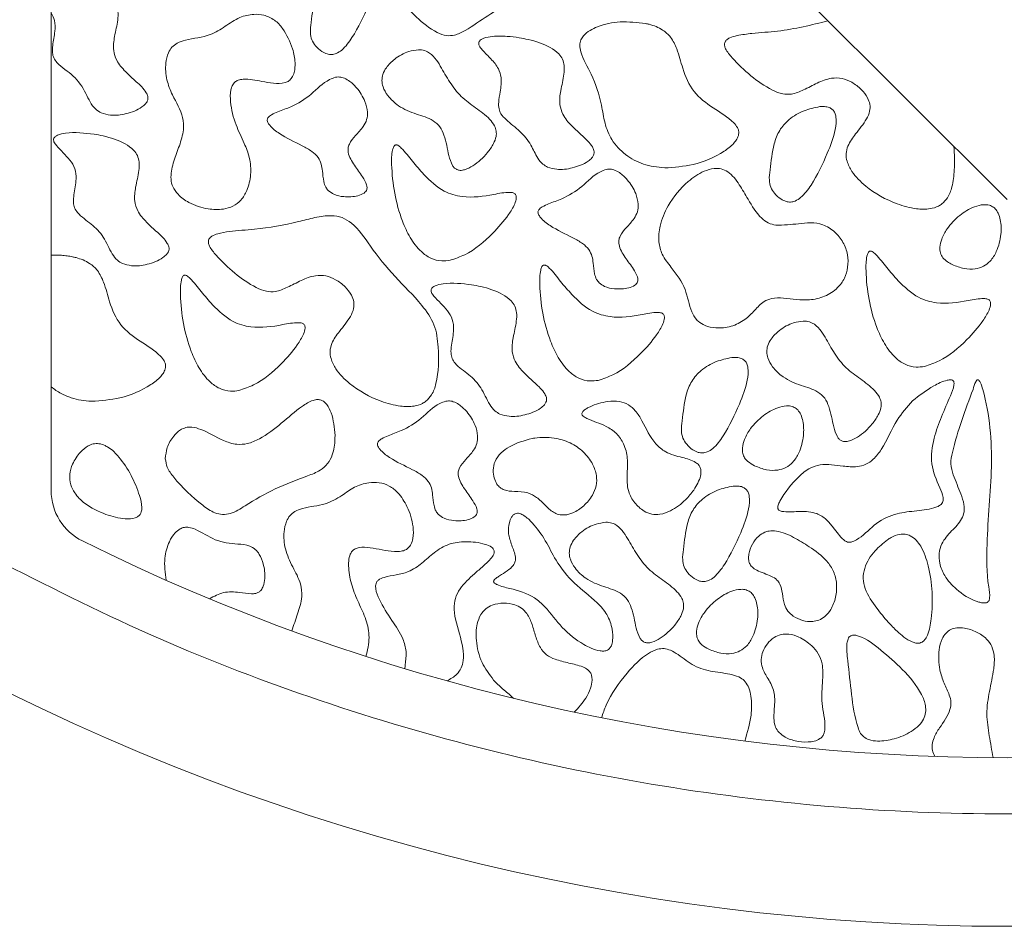
# Model space of a CAD drawing. Units: millimetres. Extents: x 86 to 569, y -8 to 879.
# Drawn here: x 371 to 389, y -8 to 8 of the extents above; entities that cross this region are included whole.
import ezdxf

# ---------------------------------------------------------------- set-up
doc = ezdxf.new("R2010")
doc.units = ezdxf.units.MM

msp = doc.modelspace()

# ---------------------------------------------------------------- linework, layer by layer
at = {"color": 7, "linetype": 'Continuous', "lineweight": 15}
for p, q in [((388.827, 5.097), (374.973, 18.925)), ((371.827, 16.98), (371.827, -0.083))]:
    msp.add_line(p, q, dxfattribs=at)
for centre, radius, start, end in [((372.827, -0.083), 1, 180, 243.6122), ((388.827, 32.166), 37, 243.6122, 296.3878), ((388.827, 32.166), 40, 240.8446, 299.1554)]:
    msp.add_arc(centre, radius, start, end, dxfattribs=at)
for points, knots in [([(377.333, 9.373), (377.239, 9.353), (377.043, 9.312), (376.793, 9.164), (376.606, 8.956), (376.488, 8.644), (376.466, 8.341), (376.426, 8.082), (376.456, 7.936), (376.53, 7.822), (376.623, 7.731), (376.701, 7.698), (376.733, 7.685)], [0, 0, 0, 0, 0.126538, 0.263334, 0.376162, 0.488657, 0.696117, 0.776295, 0.832414, 0.888358, 0.954398, 1, 1, 1, 1]), ([(376.733, 7.685), (376.76, 7.679), (376.814, 7.669), (376.907, 7.693), (377.044, 7.784), (377.25, 8.071), (377.449, 8.482), (377.603, 8.891), (377.634, 9.142), (377.604, 9.26), (377.568, 9.316), (377.513, 9.356), (377.432, 9.377), (377.369, 9.375), (377.333, 9.373)], [0, 0, 0, 0, 0.036185, 0.072389, 0.123966, 0.251625, 0.534145, 0.731348, 0.830583, 0.863498, 0.89044, 0.917497, 0.952087, 1, 1, 1, 1]), ([(377.869, 9.002), (377.877, 8.953), (377.895, 8.835), (378.064, 8.612), (378.313, 8.335), (378.601, 8.1), (378.845, 8.003), (379.024, 8.017), (379.274, 8.142), (379.584, 8.374), (379.981, 8.589), (380.352, 8.673), (380.614, 8.779), (380.773, 8.923), (380.867, 9.12), (380.887, 9.293), (380.887, 9.405), (380.887, 9.419)], [0, 0, 0, 0, 0.035902, 0.086045, 0.199117, 0.310997, 0.353883, 0.387315, 0.43815, 0.555435, 0.671446, 0.764486, 0.83288, 0.875285, 0.917809, 0.989846, 1, 1, 1, 1]), ([(372.719, 6.636), (372.774, 6.62), (372.918, 6.578), (373.171, 6.617), (373.387, 6.694), (373.503, 6.791), (373.538, 6.844), (373.55, 6.889), (373.545, 6.942), (373.49, 7.056), (373.34, 7.192), (373.147, 7.365), (372.992, 7.545), (372.922, 7.769), (372.952, 8.015), (373.01, 8.241), (373.023, 8.431), (372.993, 8.559), (372.908, 8.676), (372.706, 8.812), (372.459, 8.894), (372.269, 8.928), (372.216, 8.938)], [0, 0, 0, 0, 0.045085, 0.120001, 0.201839, 0.226681, 0.240745, 0.252337, 0.263924, 0.28241, 0.353389, 0.423933, 0.49355, 0.541279, 0.608814, 0.689408, 0.7303, 0.761741, 0.793325, 0.843967, 0.9559, 1, 1, 1, 1]), ([(371.827, 8.417), (371.85, 8.372), (371.902, 8.269), (371.896, 8.064), (371.856, 7.879), (371.844, 7.717), (371.87, 7.611), (371.984, 7.455), (372.243, 7.314), (372.445, 7.007), (372.554, 6.736), (372.684, 6.657), (372.719, 6.636)], [0, 0, 0, 0, 0.070862, 0.159747, 0.280056, 0.340931, 0.385913, 0.43088, 0.608308, 0.788354, 0.942312, 1, 1, 1, 1]), ([(376.121, 7.775), (376.071, 7.903), (375.996, 8.096), (375.804, 8.297), (375.62, 8.383), (375.405, 8.399), (375.16, 8.342), (374.923, 8.177), (374.621, 7.98), (374.306, 7.967), (374.075, 7.889), (373.97, 7.809), (373.897, 7.687), (373.852, 7.489), (373.871, 7.226), (373.997, 6.906), (374.171, 6.633), (374.19, 6.309), (374.109, 6.051), (374.003, 5.782), (373.946, 5.543), (373.965, 5.388), (373.986, 5.335), (373.99, 5.326)], [0, 0, 0, 0, 0.078682, 0.118298, 0.158349, 0.192611, 0.241689, 0.300626, 0.359191, 0.446908, 0.477378, 0.499546, 0.521716, 0.55779, 0.615536, 0.671318, 0.756692, 0.798408, 0.85466, 0.911173, 0.966834, 0.994447, 1, 1, 1, 1]), ([(382.398, 8.227), (382.247, 8.245), (381.959, 8.278), (381.621, 8.209), (381.406, 8.11), (381.302, 8.03), (381.241, 7.936), (381.22, 7.835), (381.261, 7.617), (381.471, 7.293), (381.606, 6.86), (381.663, 6.456), (381.786, 6.138), (382.03, 5.882), (382.359, 5.7), (382.607, 5.672), (382.736, 5.657)], [0, 0, 0, 0, 0.10734, 0.204524, 0.239451, 0.274612, 0.295867, 0.317263, 0.346066, 0.450151, 0.587172, 0.663944, 0.739598, 0.82442, 0.909026, 1, 1, 1, 1]), ([(385.644, 8.274), (385.346, 8.201), (384.899, 8.092), (384.351, 8.061), (384.067, 8.024), (383.912, 7.987), (383.857, 7.95), (383.839, 7.938)], [0, 0, 0, 0, 0.497708, 0.74637, 0.891024, 0.966094, 1, 1, 1, 1]), ([(382.736, 5.657), (382.905, 5.67), (383.275, 5.697), (383.694, 5.873), (383.94, 6.06), (384.023, 6.17), (384.054, 6.247), (384.053, 6.319), (384.025, 6.391), (383.888, 6.549), (383.597, 6.719), (383.224, 6.994), (383.056, 7.398), (382.975, 7.738), (382.86, 7.978), (382.688, 8.136), (382.524, 8.199), (382.419, 8.223), (382.398, 8.227)], [0, 0, 0, 0, 0.120686, 0.262744, 0.316452, 0.33814, 0.360036, 0.374308, 0.388574, 0.414061, 0.521117, 0.627498, 0.736322, 0.822247, 0.877664, 0.923041, 0.984895, 1, 1, 1, 1]), ([(380.149, 7.974), (380.078, 7.984), (379.906, 8.006), (379.683, 8.005), (379.519, 7.971), (379.458, 7.932), (379.438, 7.91), (379.429, 7.886), (379.428, 7.86), (379.445, 7.813), (379.521, 7.723), (379.648, 7.6), (379.781, 7.445), (379.845, 7.237), (379.815, 7.033), (379.782, 6.85), (379.782, 6.715), (379.826, 6.604), (379.96, 6.472), (380.165, 6.319), (380.36, 6.085), (380.45, 5.863), (380.554, 5.728), (380.625, 5.688), (380.653, 5.672)], [0, 0, 0, 0, 0.0628323, 0.1508202, 0.1950382, 0.2053831, 0.2139068, 0.2204663, 0.2270314, 0.2362014, 0.2635206, 0.3280944, 0.3919409, 0.4387707, 0.5130167, 0.5679454, 0.6019904, 0.629454, 0.6697446, 0.7629367, 0.8544113, 0.9300292, 0.9715161, 1, 1, 1, 1]), ([(380.653, 5.672), (380.707, 5.656), (380.851, 5.614), (381.105, 5.653), (381.32, 5.73), (381.437, 5.827), (381.472, 5.88), (381.484, 5.925), (381.479, 5.978), (381.424, 6.092), (381.274, 6.228), (381.081, 6.401), (380.925, 6.581), (380.856, 6.805), (380.886, 7.05), (380.944, 7.276), (380.957, 7.467), (380.926, 7.595), (380.842, 7.711), (380.64, 7.848), (380.393, 7.93), (380.203, 7.964), (380.149, 7.974)], [0, 0, 0, 0, 0.045085, 0.120001, 0.201839, 0.226681, 0.240745, 0.252337, 0.263924, 0.28241, 0.353389, 0.423933, 0.49355, 0.541279, 0.608814, 0.689408, 0.7303, 0.761741, 0.793324, 0.843967, 0.9559, 1, 1, 1, 1]), ([(383.839, 7.938), (383.828, 7.927), (383.809, 7.907), (383.798, 7.87), (383.8, 7.828), (383.835, 7.735), (383.992, 7.549), (384.261, 7.291), (384.567, 7.075), (384.818, 6.967), (385.016, 6.963), (385.221, 7.049), (385.444, 7.172), (385.674, 7.263), (385.892, 7.259), (386.074, 7.184), (386.231, 7.066), (386.339, 6.927), (386.391, 6.791), (386.388, 6.656), (386.302, 6.471), (386.144, 6.284), (386, 6.088), (385.954, 5.913), (385.977, 5.754), (386.084, 5.545), (386.371, 5.259), (386.773, 5.035), (387.175, 4.926), (387.428, 4.92), (387.583, 4.962), (387.646, 5.004), (387.667, 5.018)], [0, 0, 0, 0, 0.007374, 0.012377, 0.017362, 0.027005, 0.057588, 0.129091, 0.200367, 0.230645, 0.254435, 0.28979, 0.332095, 0.373817, 0.402428, 0.430924, 0.463701, 0.492665, 0.511483, 0.530497, 0.553636, 0.604609, 0.644069, 0.665254, 0.686458, 0.717395, 0.772681, 0.872056, 0.92747, 0.96467, 0.988562, 1, 1, 1, 1]), ([(373.99, 5.326), (374.018, 5.278), (374.088, 5.16), (374.308, 5.014), (374.586, 4.92), (374.86, 4.911), (375.065, 4.968), (375.215, 5.084), (375.329, 5.28), (375.387, 5.542), (375.368, 5.834), (375.25, 6.123), (375.095, 6.438), (375.013, 6.763), (375.008, 7.005), (375.044, 7.123), (375.087, 7.185), (375.158, 7.225), (375.323, 7.248), (375.533, 7.203), (375.777, 7.162), (375.947, 7.153), (376.059, 7.204), (376.117, 7.269), (376.161, 7.38), (376.172, 7.557), (376.14, 7.694), (376.121, 7.775)], [0, 0, 0, 0, 0.032035, 0.078579, 0.147813, 0.200091, 0.234216, 0.268663, 0.306791, 0.362948, 0.421398, 0.473189, 0.541995, 0.623948, 0.664973, 0.679706, 0.6946, 0.707543, 0.725591, 0.78958, 0.829433, 0.869701, 0.884534, 0.899416, 0.918697, 0.952089, 1, 1, 1, 1]), ([(378.358, 7.761), (378.3, 7.752), (378.147, 7.731), (377.948, 7.615), (377.796, 7.467), (377.722, 7.331), (377.703, 7.212), (377.729, 7.08), (377.821, 6.918), (378.017, 6.732), (378.309, 6.614), (378.581, 6.539), (378.749, 6.394), (378.818, 6.233), (378.878, 6.002), (378.905, 5.792), (378.995, 5.655), (379.028, 5.636), (379.043, 5.627)], [0, 0, 0, 0, 0.055882, 0.147125, 0.214729, 0.256866, 0.292462, 0.327972, 0.38364, 0.46809, 0.580883, 0.682205, 0.734608, 0.786866, 0.846072, 0.964442, 0.983446, 1, 1, 1, 1]), ([(379.043, 5.627), (379.061, 5.622), (379.106, 5.609), (379.207, 5.63), (379.382, 5.721), (379.558, 5.884), (379.688, 6.071), (379.742, 6.204), (379.746, 6.315), (379.709, 6.424), (379.588, 6.573), (379.375, 6.731), (379.107, 6.918), (378.907, 7.183), (378.776, 7.426), (378.655, 7.616), (378.542, 7.724), (378.432, 7.759), (378.377, 7.76), (378.358, 7.761)], [0, 0, 0, 0, 0.018351, 0.043982, 0.095437, 0.207276, 0.268968, 0.312251, 0.342913, 0.373611, 0.42034, 0.523563, 0.627044, 0.731739, 0.837534, 0.892111, 0.947414, 0.982313, 1, 1, 1, 1]), ([(376.883, 7.27), (376.847, 7.257), (376.678, 7.198), (376.46, 6.951), (376.147, 6.76), (375.896, 6.674), (375.768, 6.619), (375.71, 6.581), (375.683, 6.554), (375.67, 6.526), (375.668, 6.497), (375.681, 6.458), (375.744, 6.371), (375.946, 6.217), (376.215, 6.094), (376.454, 5.965), (376.575, 5.855), (376.635, 5.73), (376.654, 5.582), (376.665, 5.442), (376.7, 5.32), (376.739, 5.274), (376.755, 5.255)], [0, 0, 0, 0, 0.034855, 0.165541, 0.295682, 0.372981, 0.411677, 0.42482, 0.438056, 0.445919, 0.453825, 0.463765, 0.483394, 0.553621, 0.696258, 0.758718, 0.805957, 0.845796, 0.885113, 0.943826, 0.977287, 1, 1, 1, 1]), ([(376.755, 5.255), (376.787, 5.231), (376.868, 5.171), (377.055, 5.137), (377.24, 5.144), (377.372, 5.193), (377.422, 5.236), (377.44, 5.269), (377.447, 5.311), (377.431, 5.392), (377.349, 5.527), (377.219, 5.703), (377.111, 5.874), (377.102, 6.012), (377.14, 6.12), (377.245, 6.242), (377.368, 6.37), (377.446, 6.515), (377.458, 6.672), (377.405, 6.873), (377.286, 7.067), (377.142, 7.202), (377.027, 7.264), (376.944, 7.28), (376.899, 7.273), (376.883, 7.27)], [0, 0, 0, 0, 0.036902, 0.092633, 0.170567, 0.20719, 0.220276, 0.23093, 0.241587, 0.258185, 0.306822, 0.384936, 0.463757, 0.487048, 0.510368, 0.568001, 0.633857, 0.675268, 0.716921, 0.77639, 0.865434, 0.923663, 0.957751, 0.98457, 1, 1, 1, 1]), ([(385.494, 6.749), (385.4, 6.729), (385.204, 6.688), (384.954, 6.54), (384.767, 6.332), (384.649, 6.02), (384.627, 5.718), (384.587, 5.459), (384.617, 5.312), (384.691, 5.198), (384.784, 5.107), (384.862, 5.074), (384.894, 5.061)], [0, 0, 0, 0, 0.1265376, 0.2633337, 0.3761625, 0.4886565, 0.6961169, 0.7762946, 0.8324138, 0.8883577, 0.9543984, 1, 1, 1, 1]), ([(384.894, 5.061), (384.921, 5.055), (384.975, 5.045), (385.068, 5.069), (385.205, 5.16), (385.412, 5.447), (385.61, 5.858), (385.764, 6.267), (385.795, 6.518), (385.765, 6.636), (385.73, 6.692), (385.674, 6.732), (385.593, 6.753), (385.53, 6.751), (385.494, 6.749)], [0, 0, 0, 0, 0.036185, 0.072389, 0.123966, 0.251625, 0.534145, 0.731348, 0.830583, 0.863498, 0.89044, 0.917497, 0.952087, 1, 1, 1, 1]), ([(372.59, 6.259), (372.421, 6.279), (372.203, 6.304), (371.97, 6.258), (371.904, 6.222), (371.881, 6.198), (371.87, 6.175), (371.868, 6.149), (371.881, 6.107), (371.977, 5.983), (372.132, 5.852), (372.261, 5.646), (372.28, 5.427), (372.236, 5.231), (372.218, 5.057), (372.238, 4.945), (372.336, 4.799), (372.548, 4.67), (372.775, 4.43), (372.871, 4.179), (372.989, 4.017), (373.063, 3.974), (373.094, 3.956)], [0, 0, 0, 0, 0.147835, 0.19024, 0.203774, 0.212126, 0.21885, 0.225592, 0.234134, 0.257015, 0.359924, 0.411582, 0.463761, 0.546463, 0.586705, 0.615381, 0.64417, 0.736525, 0.828754, 0.926411, 0.968916, 1, 1, 1, 1]), ([(373.094, 3.956), (373.148, 3.941), (373.292, 3.899), (373.546, 3.937), (373.761, 4.015), (373.877, 4.112), (373.913, 4.164), (373.925, 4.21), (373.92, 4.262), (373.865, 4.377), (373.715, 4.513), (373.522, 4.686), (373.366, 4.865), (373.296, 5.09), (373.327, 5.335), (373.385, 5.561), (373.397, 5.752), (373.367, 5.88), (373.282, 5.996), (373.081, 6.133), (372.834, 6.214), (372.644, 6.249), (372.59, 6.259)], [0, 0, 0, 0, 0.045085, 0.120001, 0.201839, 0.226681, 0.240745, 0.252337, 0.263924, 0.28241, 0.353389, 0.423933, 0.49355, 0.541279, 0.608814, 0.689408, 0.7303, 0.761741, 0.793324, 0.843967, 0.9559, 1, 1, 1, 1]), ([(378.453, 5.541), (378.384, 5.618), (378.247, 5.773), (378.11, 5.96), (378.008, 6.053), (377.973, 6.067), (377.957, 6.068), (377.944, 6.064), (377.931, 6.054), (377.911, 6.027), (377.879, 5.915), (377.878, 5.634), (377.921, 5.206), (378.041, 4.768), (378.201, 4.416), (378.371, 4.186), (378.57, 4.044), (378.755, 3.993), (378.872, 4.009), (378.922, 4.015)], [0, 0, 0, 0, 0.093042, 0.186011, 0.209407, 0.215002, 0.219575, 0.223438, 0.227291, 0.234084, 0.253293, 0.330501, 0.485649, 0.640686, 0.736756, 0.833377, 0.894002, 0.955099, 1, 1, 1, 1]), ([(387.667, 5.018), (387.701, 5.052), (387.786, 5.136), (387.859, 5.35), (387.898, 5.659), (387.887, 5.902), (387.88, 6.042)], [0, 0, 0, 0, 0.133701, 0.328362, 0.610438, 1, 1, 1, 1]), ([(381.697, 5.631), (381.661, 5.619), (381.492, 5.559), (381.274, 5.313), (380.961, 5.121), (380.711, 5.036), (380.582, 4.981), (380.524, 4.942), (380.497, 4.916), (380.484, 4.887), (380.482, 4.859), (380.495, 4.82), (380.558, 4.732), (380.76, 4.579), (381.029, 4.456), (381.268, 4.327), (381.389, 4.217), (381.449, 4.091), (381.468, 3.943), (381.479, 3.803), (381.514, 3.682), (381.553, 3.635), (381.569, 3.616)], [0, 0, 0, 0, 0.034855, 0.165541, 0.295682, 0.372981, 0.411677, 0.42482, 0.438056, 0.445919, 0.453825, 0.463765, 0.483394, 0.553621, 0.696258, 0.758718, 0.805957, 0.845796, 0.885113, 0.943826, 0.977287, 1, 1, 1, 1]), ([(381.569, 3.616), (381.601, 3.592), (381.682, 3.532), (381.869, 3.498), (382.054, 3.505), (382.186, 3.554), (382.236, 3.598), (382.255, 3.631), (382.261, 3.672), (382.245, 3.754), (382.163, 3.888), (382.033, 4.064), (381.925, 4.235), (381.916, 4.373), (381.954, 4.482), (382.059, 4.603), (382.182, 4.732), (382.26, 4.876), (382.272, 5.033), (382.219, 5.235), (382.1, 5.428), (381.956, 5.564), (381.842, 5.626), (381.758, 5.641), (381.713, 5.634), (381.697, 5.631)], [0, 0, 0, 0, 0.036902, 0.092633, 0.170567, 0.20719, 0.220276, 0.23093, 0.241587, 0.258185, 0.306822, 0.384936, 0.463757, 0.487048, 0.510368, 0.568001, 0.633857, 0.675268, 0.716921, 0.77639, 0.865434, 0.923663, 0.957751, 0.98457, 1, 1, 1, 1]), ([(384.715, 4.637), (384.668, 4.648), (384.573, 4.669), (384.385, 4.819), (384.235, 5.069), (384.067, 5.362), (383.917, 5.567), (383.744, 5.648), (383.596, 5.653), (383.386, 5.589), (383.085, 5.38), (382.808, 5.045), (382.645, 4.662), (382.619, 4.36), (382.684, 4.097), (382.893, 3.842), (383.126, 3.522), (383.173, 3.172), (383.273, 2.987), (383.321, 2.94), (383.331, 2.93)], [0, 0, 0, 0, 0.029332, 0.05863, 0.143429, 0.205128, 0.267495, 0.293065, 0.318603, 0.356663, 0.42503, 0.539435, 0.618008, 0.675487, 0.721952, 0.779911, 0.874453, 0.959079, 0.991156, 1, 1, 1, 1]), ([(378.922, 4.015), (379.01, 4.045), (379.295, 4.141), (379.641, 4.443), (379.925, 4.763), (380.059, 4.982), (380.099, 5.1), (380.097, 5.157), (380.087, 5.183), (380.069, 5.203), (380.032, 5.22), (379.906, 5.229), (379.608, 5.165), (379.212, 5.11), (378.76, 5.238), (378.566, 5.429), (378.453, 5.541)], [0, 0, 0, 0, 0.07961, 0.257313, 0.383177, 0.446117, 0.47777, 0.487396, 0.494476, 0.501607, 0.509673, 0.528297, 0.608806, 0.770602, 0.865588, 1, 1, 1, 1]), ([(388.584, 4.958), (388.56, 4.972), (388.505, 5.003), (388.385, 5.008), (388.198, 4.96), (387.967, 4.818), (387.772, 4.613), (387.662, 4.412), (387.625, 4.265), (387.634, 4.148), (387.68, 4.053), (387.759, 3.986), (387.819, 3.954), (387.847, 3.939)], [0, 0, 0, 0, 0.047758, 0.106242, 0.202121, 0.37736, 0.566162, 0.683917, 0.768357, 0.824887, 0.881905, 0.944854, 1, 1, 1, 1]), ([(387.847, 3.939), (387.917, 3.911), (388.049, 3.858), (388.244, 3.852), (388.407, 3.899), (388.543, 4.005), (388.66, 4.2), (388.725, 4.456), (388.721, 4.692), (388.675, 4.845), (388.63, 4.92), (388.594, 4.95), (388.584, 4.958)], [0, 0, 0, 0, 0.127729, 0.239358, 0.325373, 0.411805, 0.526076, 0.706832, 0.853651, 0.921956, 0.977008, 1, 1, 1, 1]), ([(378.49, 1.506), (378.526, 1.542), (378.614, 1.63), (378.72, 1.962), (378.725, 2.386), (378.665, 2.879), (378.367, 3.301), (377.932, 3.714), (377.529, 4.215), (377.268, 4.619), (377.006, 4.786), (376.777, 4.82), (376.514, 4.781), (376.067, 4.655), (375.557, 4.569), (375.073, 4.541), (374.82, 4.499), (374.708, 4.46), (374.67, 4.432), (374.663, 4.426)], [0, 0, 0, 0, 0.023856, 0.058152, 0.160857, 0.224319, 0.288771, 0.399358, 0.50959, 0.593483, 0.623475, 0.653622, 0.700791, 0.748377, 0.873686, 0.945025, 0.977796, 0.995387, 1, 1, 1, 1]), ([(383.331, 2.93), (383.37, 2.902), (383.464, 2.836), (383.671, 2.801), (383.92, 2.826), (384.163, 2.943), (384.334, 3.122), (384.473, 3.275), (384.658, 3.352), (384.935, 3.342), (385.249, 3.283), (385.585, 3.362), (385.805, 3.499), (385.941, 3.69), (386.001, 3.895), (385.998, 4.12), (385.916, 4.34), (385.764, 4.529), (385.562, 4.658), (385.332, 4.691), (385.055, 4.655), (384.85, 4.644), (384.715, 4.637)], [0, 0, 0, 0, 0.029253, 0.069389, 0.124618, 0.180315, 0.229351, 0.275536, 0.30506, 0.348082, 0.442124, 0.498452, 0.555089, 0.596792, 0.638402, 0.684017, 0.731705, 0.779122, 0.829835, 0.874387, 0.917793, 1, 1, 1, 1]), ([(374.663, 4.426), (374.651, 4.415), (374.632, 4.395), (374.621, 4.358), (374.623, 4.316), (374.659, 4.223), (374.816, 4.037), (375.084, 3.779), (375.391, 3.563), (375.642, 3.455), (375.839, 3.451), (376.045, 3.537), (376.268, 3.66), (376.498, 3.751), (376.716, 3.747), (376.897, 3.672), (377.054, 3.554), (377.162, 3.415), (377.215, 3.279), (377.211, 3.144), (377.125, 2.959), (376.967, 2.772), (376.823, 2.576), (376.778, 2.401), (376.8, 2.242), (376.908, 2.033), (377.195, 1.747), (377.597, 1.523), (377.999, 1.414), (378.252, 1.408), (378.406, 1.45), (378.469, 1.492), (378.49, 1.506)], [0, 0, 0, 0, 0.0073744, 0.0123765, 0.0173616, 0.027005, 0.0575884, 0.1290909, 0.2003672, 0.2306449, 0.2544349, 0.2897901, 0.3320946, 0.3738167, 0.4024277, 0.4309245, 0.4637014, 0.4926646, 0.5114825, 0.5304966, 0.5536355, 0.6046086, 0.6440692, 0.6652537, 0.6864581, 0.7173955, 0.7726815, 0.8720561, 0.9274699, 0.9646704, 0.9885616, 1, 1, 1, 1]), ([(372.207, 4.076), (372.191, 4.08), (372.159, 4.086), (372.11, 4.093), (372.061, 4.099), (371.998, 4.105), (371.919, 4.109), (371.858, 4.108), (371.827, 4.107)], [0, 0, 0, 0, 0.128796, 0.257761, 0.386552, 0.515474, 0.757379, 1, 1, 1, 1]), ([(372.545, 1.506), (372.715, 1.518), (373.084, 1.546), (373.504, 1.722), (373.749, 1.909), (373.832, 2.019), (373.863, 2.096), (373.863, 2.168), (373.834, 2.24), (373.698, 2.398), (373.407, 2.568), (373.033, 2.843), (372.865, 3.247), (372.785, 3.586), (372.669, 3.827), (372.497, 3.985), (372.333, 4.047), (372.228, 4.072), (372.207, 4.076)], [0, 0, 0, 0, 0.120686, 0.262744, 0.316452, 0.33814, 0.360036, 0.374308, 0.388574, 0.414061, 0.521117, 0.627498, 0.736322, 0.822247, 0.877664, 0.923041, 0.984895, 1, 1, 1, 1]), ([(386.887, 3.652), (386.818, 3.729), (386.681, 3.884), (386.544, 4.071), (386.443, 4.164), (386.408, 4.178), (386.392, 4.179), (386.378, 4.175), (386.365, 4.166), (386.345, 4.138), (386.314, 4.026), (386.312, 3.745), (386.355, 3.317), (386.475, 2.879), (386.635, 2.527), (386.805, 2.297), (387.005, 2.155), (387.189, 2.104), (387.306, 2.12), (387.356, 2.126)], [0, 0, 0, 0, 0.093042, 0.186011, 0.209407, 0.215002, 0.219575, 0.223438, 0.227291, 0.234084, 0.253293, 0.330501, 0.485649, 0.640686, 0.736756, 0.833377, 0.894002, 0.955099, 1, 1, 1, 1]), ([(381.086, 3.405), (381.018, 3.482), (380.881, 3.637), (380.744, 3.823), (380.642, 3.917), (380.607, 3.93), (380.591, 3.931), (380.578, 3.928), (380.564, 3.918), (380.545, 3.891), (380.513, 3.779), (380.512, 3.498), (380.555, 3.07), (380.675, 2.632), (380.835, 2.28), (381.004, 2.05), (381.204, 1.908), (381.389, 1.857), (381.506, 1.872), (381.555, 1.879)], [0, 0, 0, 0, 0.093042, 0.186011, 0.209407, 0.215002, 0.219575, 0.223438, 0.227291, 0.234084, 0.253293, 0.330501, 0.485649, 0.640686, 0.736756, 0.833377, 0.894002, 0.955099, 1, 1, 1, 1]), ([(374.697, 3.223), (374.628, 3.301), (374.491, 3.455), (374.354, 3.642), (374.252, 3.735), (374.217, 3.749), (374.202, 3.75), (374.188, 3.746), (374.175, 3.737), (374.155, 3.709), (374.123, 3.598), (374.122, 3.317), (374.165, 2.888), (374.285, 2.451), (374.445, 2.099), (374.615, 1.869), (374.815, 1.726), (374.999, 1.675), (375.116, 1.691), (375.166, 1.698)], [0, 0, 0, 0, 0.093042, 0.186011, 0.209407, 0.215002, 0.219575, 0.223438, 0.227291, 0.234084, 0.253293, 0.330501, 0.485649, 0.640686, 0.736756, 0.833377, 0.894002, 0.955099, 1, 1, 1, 1]), ([(379.303, 3.579), (379.134, 3.599), (378.916, 3.625), (378.683, 3.579), (378.617, 3.542), (378.594, 3.519), (378.583, 3.496), (378.581, 3.47), (378.594, 3.427), (378.69, 3.304), (378.845, 3.173), (378.974, 2.967), (378.993, 2.748), (378.949, 2.552), (378.931, 2.378), (378.951, 2.265), (379.049, 2.119), (379.261, 1.991), (379.488, 1.75), (379.584, 1.5), (379.702, 1.337), (379.776, 1.295), (379.807, 1.277)], [0, 0, 0, 0, 0.1478347, 0.1902405, 0.2037735, 0.2121264, 0.2188502, 0.2255923, 0.2341343, 0.257015, 0.359924, 0.4115818, 0.4637611, 0.5464631, 0.5867055, 0.6153809, 0.6441705, 0.7365253, 0.8287544, 0.9264113, 0.9689159, 1, 1, 1, 1]), ([(379.807, 1.277), (379.861, 1.261), (380.005, 1.22), (380.259, 1.258), (380.474, 1.335), (380.59, 1.432), (380.626, 1.485), (380.638, 1.53), (380.633, 1.583), (380.578, 1.697), (380.428, 1.833), (380.235, 2.006), (380.079, 2.186), (380.009, 2.41), (380.04, 2.656), (380.098, 2.882), (380.11, 3.072), (380.08, 3.2), (379.995, 3.317), (379.794, 3.453), (379.547, 3.535), (379.357, 3.57), (379.303, 3.579)], [0, 0, 0, 0, 0.045085, 0.120001, 0.201839, 0.226681, 0.240745, 0.252337, 0.263924, 0.28241, 0.353389, 0.423934, 0.49355, 0.541279, 0.608814, 0.689408, 0.7303, 0.761741, 0.793324, 0.843967, 0.9559, 1, 1, 1, 1]), ([(387.356, 2.126), (387.444, 2.156), (387.73, 2.253), (388.075, 2.555), (388.359, 2.874), (388.493, 3.093), (388.534, 3.211), (388.531, 3.268), (388.521, 3.294), (388.503, 3.314), (388.467, 3.331), (388.34, 3.34), (388.042, 3.277), (387.647, 3.221), (387.194, 3.349), (387, 3.54), (386.887, 3.652)], [0, 0, 0, 0, 0.07961, 0.257313, 0.383177, 0.446117, 0.47777, 0.487396, 0.494476, 0.501607, 0.509673, 0.528297, 0.608806, 0.770602, 0.865588, 1, 1, 1, 1]), ([(381.555, 1.879), (381.644, 1.909), (381.929, 2.005), (382.275, 2.307), (382.558, 2.626), (382.693, 2.846), (382.733, 2.963), (382.731, 3.02), (382.721, 3.047), (382.703, 3.067), (382.666, 3.083), (382.54, 3.092), (382.242, 3.029), (381.846, 2.973), (381.394, 3.102), (381.2, 3.293), (381.086, 3.405)], [0, 0, 0, 0, 0.07961, 0.257313, 0.383177, 0.446117, 0.47777, 0.487396, 0.494476, 0.501607, 0.509673, 0.528297, 0.608806, 0.770602, 0.865588, 1, 1, 1, 1]), ([(375.166, 1.698), (375.254, 1.728), (375.54, 1.824), (375.885, 2.126), (376.169, 2.445), (376.303, 2.665), (376.344, 2.782), (376.341, 2.839), (376.331, 2.866), (376.313, 2.885), (376.277, 2.902), (376.15, 2.911), (375.852, 2.848), (375.456, 2.792), (375.004, 2.921), (374.81, 3.112), (374.697, 3.223)], [0, 0, 0, 0, 0.07961, 0.257313, 0.383177, 0.446117, 0.47777, 0.487396, 0.494476, 0.501607, 0.509673, 0.528297, 0.608806, 0.770602, 0.865588, 1, 1, 1, 1]), ([(385.201, 2.934), (385.143, 2.926), (384.99, 2.905), (384.79, 2.789), (384.638, 2.641), (384.564, 2.505), (384.546, 2.386), (384.572, 2.254), (384.663, 2.091), (384.86, 1.906), (385.152, 1.787), (385.424, 1.713), (385.592, 1.568), (385.661, 1.407), (385.721, 1.176), (385.747, 0.966), (385.838, 0.829), (385.87, 0.81), (385.885, 0.801)], [0, 0, 0, 0, 0.0558824, 0.147125, 0.2147289, 0.2568656, 0.2924621, 0.3279725, 0.3836397, 0.4680905, 0.5808828, 0.6822048, 0.7346075, 0.7868656, 0.8460719, 0.964442, 0.9834457, 1, 1, 1, 1]), ([(385.885, 0.801), (385.904, 0.795), (385.949, 0.783), (386.049, 0.804), (386.225, 0.895), (386.401, 1.058), (386.53, 1.245), (386.584, 1.378), (386.589, 1.489), (386.552, 1.598), (386.431, 1.747), (386.218, 1.905), (385.95, 2.092), (385.749, 2.357), (385.618, 2.6), (385.498, 2.79), (385.385, 2.897), (385.275, 2.933), (385.22, 2.934), (385.201, 2.934)], [0, 0, 0, 0, 0.018351, 0.043982, 0.095437, 0.207276, 0.268968, 0.312251, 0.342913, 0.373611, 0.42034, 0.523563, 0.627044, 0.731739, 0.837534, 0.892111, 0.947414, 0.982313, 1, 1, 1, 1]), ([(383.931, 2.285), (383.837, 2.266), (383.641, 2.224), (383.39, 2.076), (383.204, 1.869), (383.086, 1.557), (383.063, 1.254), (383.024, 0.995), (383.054, 0.849), (383.128, 0.734), (383.221, 0.643), (383.299, 0.61), (383.331, 0.597)], [0, 0, 0, 0, 0.126538, 0.263334, 0.376163, 0.488657, 0.696117, 0.776295, 0.832414, 0.888358, 0.954398, 1, 1, 1, 1]), ([(383.331, 0.597), (383.358, 0.592), (383.412, 0.581), (383.505, 0.605), (383.642, 0.696), (383.848, 0.983), (384.047, 1.395), (384.201, 1.803), (384.232, 2.055), (384.202, 2.172), (384.166, 2.229), (384.111, 2.268), (384.029, 2.29), (383.967, 2.287), (383.931, 2.285)], [0, 0, 0, 0, 0.036185, 0.072389, 0.123966, 0.251625, 0.534145, 0.731348, 0.830583, 0.863498, 0.89044, 0.917497, 0.952087, 1, 1, 1, 1]), ([(371.827, 1.765), (371.855, 1.743), (371.912, 1.699), (372.002, 1.646), (372.093, 1.602), (372.21, 1.558), (372.361, 1.519), (372.483, 1.51), (372.545, 1.506)], [0, 0, 0, 0, 0.138612, 0.278562, 0.402572, 0.527455, 0.761137, 1, 1, 1, 1]), ([(386.053, -1), (386.085, -0.987), (386.243, -0.921), (386.446, -0.677), (386.801, -0.49), (387.173, -0.446), (387.435, -0.42), (387.593, -0.367), (387.646, -0.335), (387.678, -0.298), (387.691, -0.255), (387.685, -0.161), (387.591, 0.05), (387.444, 0.39), (387.508, 0.839), (387.655, 1.234), (387.791, 1.542), (387.877, 1.745), (387.884, 1.838), (387.873, 1.865), (387.862, 1.877), (387.846, 1.886), (387.811, 1.892), (387.695, 1.869), (387.456, 1.755), (387.264, 1.609), (387.142, 1.516)], [0, 0, 0, 0, 0.021139, 0.103795, 0.187295, 0.259396, 0.331173, 0.347236, 0.360597, 0.368518, 0.376486, 0.387613, 0.424943, 0.516069, 0.609024, 0.691302, 0.773849, 0.814874, 0.82522, 0.828902, 0.832029, 0.835153, 0.840049, 0.853372, 0.906432, 1, 1, 1, 1]), ([(388.507, -2.03), (388.509, -2.016), (388.523, -1.939), (388.457, -1.606), (388.462, -1.059), (388.503, -0.347), (388.559, 0.341), (388.536, 1.035), (388.447, 1.534), (388.366, 1.807), (388.338, 1.86), (388.326, 1.877), (388.315, 1.886), (388.307, 1.889), (388.3, 1.888), (388.292, 1.886), (388.279, 1.875), (388.247, 1.821), (388.232, 1.765), (388.219, 1.719)], [0, 0, 0, 0, 0.010281, 0.056387, 0.239774, 0.405299, 0.570852, 0.73795, 0.904689, 0.935902, 0.941924, 0.948115, 0.950224, 0.952354, 0.953903, 0.955447, 0.958183, 0.965924, 1, 1, 1, 1]), ([(388.219, 1.719), (388.081, 1.352), (387.92, 0.921), (387.809, 0.395), (387.879, 0.143), (387.988, -0.085), (388.059, -0.306), (388.068, -0.463), (388.001, -0.636), (387.835, -0.801), (387.668, -0.988), (387.608, -1.198), (387.621, -1.396), (387.717, -1.626), (387.939, -1.872), (388.175, -2.021), (388.355, -2.076), (388.412, -2.084), (388.457, -2.078), (388.483, -2.065), (388.499, -2.047), (388.504, -2.035), (388.507, -2.03)], [0, 0, 0, 0, 0.259734, 0.304072, 0.348487, 0.428131, 0.471856, 0.500675, 0.529804, 0.590817, 0.653579, 0.692397, 0.731126, 0.782705, 0.853181, 0.947174, 0.961387, 0.977612, 0.984375, 0.991208, 0.996278, 1, 1, 1, 1]), ([(376.874, 0.9), (376.863, 1.036), (376.846, 1.228), (376.752, 1.424), (376.684, 1.498), (376.628, 1.53), (376.559, 1.541), (376.439, 1.515), (376.216, 1.373), (375.923, 1.114), (375.609, 0.867), (375.332, 0.747), (375.106, 0.729), (374.823, 0.827), (374.581, 0.981), (374.349, 1.052), (374.22, 1.045), (374.105, 0.992), (373.985, 0.873), (373.88, 0.697), (373.864, 0.551), (373.857, 0.483)], [0, 0, 0, 0, 0.098351, 0.139086, 0.156215, 0.170844, 0.1855, 0.205959, 0.258765, 0.375783, 0.492131, 0.548411, 0.593898, 0.654069, 0.762521, 0.802954, 0.828748, 0.854635, 0.893503, 0.950917, 1, 1, 1, 1]), ([(378.842, 1.508), (378.806, 1.495), (378.637, 1.436), (378.419, 1.189), (378.106, 0.997), (377.856, 0.912), (377.727, 0.857), (377.669, 0.818), (377.643, 0.792), (377.629, 0.763), (377.627, 0.735), (377.64, 0.696), (377.703, 0.608), (377.905, 0.455), (378.174, 0.332), (378.413, 0.203), (378.534, 0.093), (378.594, -0.033), (378.613, -0.18), (378.624, -0.321), (378.659, -0.442), (378.698, -0.489), (378.714, -0.508)], [0, 0, 0, 0, 0.034855, 0.165541, 0.295682, 0.372981, 0.411677, 0.42482, 0.438056, 0.445919, 0.453825, 0.463765, 0.483394, 0.553621, 0.696258, 0.758718, 0.805957, 0.845796, 0.885113, 0.943826, 0.977287, 1, 1, 1, 1]), ([(378.714, -0.508), (378.746, -0.532), (378.827, -0.591), (379.014, -0.625), (379.199, -0.619), (379.331, -0.57), (379.381, -0.526), (379.4, -0.493), (379.406, -0.452), (379.39, -0.37), (379.308, -0.236), (379.178, -0.059), (379.07, 0.112), (379.061, 0.25), (379.099, 0.358), (379.204, 0.48), (379.327, 0.608), (379.405, 0.753), (379.417, 0.91), (379.364, 1.111), (379.245, 1.304), (379.101, 1.44), (378.987, 1.502), (378.903, 1.517), (378.858, 1.51), (378.842, 1.508)], [0, 0, 0, 0, 0.0369021, 0.0926332, 0.170567, 0.2071903, 0.220276, 0.2309304, 0.241587, 0.2581849, 0.3068218, 0.3849364, 0.4637569, 0.4870481, 0.5103677, 0.568001, 0.6338566, 0.675268, 0.7169214, 0.7763904, 0.8654339, 0.9236628, 0.9577515, 0.9845704, 1, 1, 1, 1]), ([(383.254, -0.072), (383.304, 0.009), (383.368, 0.113), (383.385, 0.256), (383.374, 0.323), (383.341, 0.379), (383.238, 0.457), (383.029, 0.511), (382.771, 0.577), (382.503, 0.799), (382.381, 1.086), (382.231, 1.329), (382.096, 1.455), (381.921, 1.517), (381.683, 1.504), (381.486, 1.451), (381.351, 1.381), (381.308, 1.352), (381.279, 1.323), (381.267, 1.303), (381.263, 1.286), (381.264, 1.279), (381.264, 1.277)], [0, 0, 0, 0, 0.090117, 0.11573, 0.136781, 0.154552, 0.17757, 0.259173, 0.359672, 0.432175, 0.585509, 0.654319, 0.707113, 0.76036, 0.828433, 0.933663, 0.954351, 0.974996, 0.983882, 0.992841, 0.997721, 1, 1, 1, 1]), ([(385.072, 1.378), (385.049, 1.391), (384.997, 1.421), (384.881, 1.429), (384.7, 1.385), (384.474, 1.252), (384.274, 1.052), (384.157, 0.851), (384.115, 0.696), (384.119, 0.583), (384.153, 0.498), (384.225, 0.419), (384.293, 0.382), (384.335, 0.359)], [0, 0, 0, 0, 0.045162, 0.10194, 0.194431, 0.363854, 0.54739, 0.67609, 0.761141, 0.819712, 0.868424, 0.91711, 1, 1, 1, 1]), ([(387.142, 1.516), (387.046, 1.405), (386.819, 1.144), (386.668, 0.746), (386.468, 0.485), (386.319, 0.375), (386.129, 0.332), (385.856, 0.354), (385.573, 0.405), (385.297, 0.32), (385.044, 0.101), (384.856, -0.129), (384.758, -0.327), (384.747, -0.371), (384.747, -0.396), (384.754, -0.417), (384.768, -0.432), (384.801, -0.45), (384.93, -0.467), (385.145, -0.446), (385.416, -0.462), (385.613, -0.588), (385.728, -0.727), (385.822, -0.854), (385.895, -0.944), (385.963, -0.99), (386.01, -1.005), (386.039, -1.002), (386.053, -1)], [0, 0, 0, 0, 0.089362, 0.210688, 0.256595, 0.28927, 0.322166, 0.373194, 0.456707, 0.494499, 0.545926, 0.65868, 0.674794, 0.68054, 0.686333, 0.689916, 0.693501, 0.698716, 0.712299, 0.772262, 0.832462, 0.873186, 0.911568, 0.942149, 0.970436, 0.981916, 0.991721, 1, 1, 1, 1]), ([(381.264, 1.277), (381.266, 1.271), (381.27, 1.257), (381.3, 1.228), (381.44, 1.155), (381.656, 1.095), (381.887, 0.942), (382.023, 0.742), (382.084, 0.495), (382.067, 0.21), (382.062, -0.071), (382.194, -0.305), (382.342, -0.442), (382.505, -0.509), (382.671, -0.511), (382.885, -0.431), (383.092, -0.278), (383.207, -0.131), (383.254, -0.072)], [0, 0, 0, 0, 0.005274, 0.012946, 0.036778, 0.148638, 0.216421, 0.284587, 0.364392, 0.44339, 0.545241, 0.613347, 0.681562, 0.725876, 0.770398, 0.829924, 0.931436, 1, 1, 1, 1]), ([(384.335, 0.359), (384.405, 0.331), (384.537, 0.278), (384.732, 0.272), (384.895, 0.319), (385.031, 0.425), (385.148, 0.62), (385.213, 0.876), (385.209, 1.112), (385.163, 1.265), (385.118, 1.34), (385.082, 1.37), (385.072, 1.378)], [0, 0, 0, 0, 0.127729, 0.239358, 0.325373, 0.411805, 0.526076, 0.706832, 0.853651, 0.921956, 0.977008, 1, 1, 1, 1]), ([(373.857, 0.483), (373.865, 0.432), (373.884, 0.311), (374.111, 0.018), (374.391, -0.256), (374.699, -0.472), (374.874, -0.517), (375.067, -0.487), (375.365, -0.293), (375.805, -0.035), (376.27, 0.133), (376.595, 0.259), (376.751, 0.391), (376.85, 0.584), (376.874, 0.762), (376.874, 0.878), (376.874, 0.9)], [0, 0, 0, 0, 0.037052, 0.088607, 0.264695, 0.326643, 0.3604, 0.394327, 0.466287, 0.617176, 0.76836, 0.827959, 0.871144, 0.914519, 0.983952, 1, 1, 1, 1]), ([(372.787, 0.718), (372.75, 0.733), (372.682, 0.759), (372.574, 0.753), (372.459, 0.705), (372.322, 0.588), (372.208, 0.414), (372.147, 0.209), (372.165, 0.027), (372.257, -0.154), (372.457, -0.359), (372.668, -0.45), (372.801, -0.508)], [0, 0, 0, 0, 0.059777, 0.110323, 0.160768, 0.248798, 0.380499, 0.475212, 0.570827, 0.651793, 0.78128, 1, 1, 1, 1]), ([(372.801, -0.508), (372.914, -0.542), (373.084, -0.592), (373.287, -0.585), (373.375, -0.544), (373.412, -0.507), (373.436, -0.453), (373.446, -0.338), (373.385, -0.114), (373.258, 0.194), (373.069, 0.484), (372.901, 0.657), (372.807, 0.707), (372.787, 0.718)], [0, 0, 0, 0, 0.169759, 0.255069, 0.284266, 0.306978, 0.32969, 0.367086, 0.471371, 0.659195, 0.846516, 0.966813, 1, 1, 1, 1]), ([(380.379, 0.844), (380.239, 0.806), (380.04, 0.751), (379.822, 0.595), (379.711, 0.45), (379.68, 0.287), (379.698, 0.147), (379.742, 0.041), (379.805, -0.034), (379.912, -0.088), (380.082, -0.1), (380.286, -0.1), (380.473, -0.203), (380.608, -0.34), (380.728, -0.46), (380.818, -0.496), (380.848, -0.508)], [0, 0, 0, 0, 0.17258, 0.246867, 0.321989, 0.38652, 0.441935, 0.490066, 0.523803, 0.557697, 0.632335, 0.727822, 0.799661, 0.882861, 0.961009, 1, 1, 1, 1]), ([(380.848, -0.508), (380.885, -0.513), (380.971, -0.525), (381.131, -0.474), (381.306, -0.357), (381.449, -0.188), (381.529, 0.002), (381.531, 0.197), (381.456, 0.411), (381.296, 0.618), (381.056, 0.782), (380.758, 0.869), (380.524, 0.869), (380.395, 0.847), (380.379, 0.844)], [0, 0, 0, 0, 0.042747, 0.101162, 0.19214, 0.287071, 0.357735, 0.428753, 0.51163, 0.619961, 0.729676, 0.847417, 0.97996, 1, 1, 1, 1]), ([(377.424, -3.033), (377.451, -2.921), (377.504, -2.704), (377.434, -2.372), (377.293, -2.082), (377.167, -1.781), (377.116, -1.526), (377.114, -1.335), (377.134, -1.232), (377.177, -1.158), (377.232, -1.114), (377.341, -1.083), (377.58, -1.103), (377.823, -1.167), (378.038, -1.167), (378.126, -1.143), (378.186, -1.099), (378.235, -1.03), (378.272, -0.904), (378.267, -0.669), (378.178, -0.385), (378.023, -0.139), (377.846, 0.009), (377.662, 0.067), (377.446, 0.064), (377.212, -0.011), (376.982, -0.187), (376.681, -0.351), (376.38, -0.366), (376.167, -0.444), (376.067, -0.525), (375.997, -0.649), (375.954, -0.85), (375.979, -1.137), (376.116, -1.438), (376.266, -1.703), (376.3, -2.001), (376.208, -2.278), (376.14, -2.478), (376.105, -2.578)], [0, 0, 0, 0, 0.041133, 0.079845, 0.118969, 0.158008, 0.197226, 0.21196, 0.226794, 0.234543, 0.242361, 0.251409, 0.274902, 0.327439, 0.342091, 0.351851, 0.360068, 0.368256, 0.381977, 0.406829, 0.451919, 0.487601, 0.510613, 0.533749, 0.555588, 0.587869, 0.62018, 0.65996, 0.709146, 0.727215, 0.740894, 0.754554, 0.777675, 0.814298, 0.856165, 0.896234, 0.923496, 0.961403, 1, 1, 1, 1]), ([(383.354, -1.692), (383.381, -1.697), (383.435, -1.707), (383.528, -1.683), (383.664, -1.592), (383.871, -1.305), (384.07, -0.894), (384.223, -0.485), (384.255, -0.234), (384.225, -0.116), (384.189, -0.06), (384.133, -0.02), (384.052, 0.001), (383.99, -0.001), (383.954, -0.003)], [0, 0, 0, 0, 0.036185, 0.072389, 0.123966, 0.251625, 0.534145, 0.731348, 0.830583, 0.863498, 0.89044, 0.917497, 0.952087, 1, 1, 1, 1]), ([(383.954, -0.003), (383.859, -0.023), (383.663, -0.064), (383.413, -0.212), (383.226, -0.42), (383.108, -0.732), (383.086, -1.035), (383.046, -1.294), (383.076, -1.44), (383.15, -1.554), (383.243, -1.645), (383.322, -1.678), (383.354, -1.692)], [0, 0, 0, 0, 0.126538, 0.263334, 0.376162, 0.488657, 0.696117, 0.776295, 0.832414, 0.888358, 0.954398, 1, 1, 1, 1]), ([(381.754, -2.894), (381.767, -2.877), (381.798, -2.834), (381.82, -2.714), (381.807, -2.523), (381.723, -2.281), (381.479, -2.008), (381.12, -1.747), (380.81, -1.365), (380.625, -0.967), (380.43, -0.702), (380.27, -0.543), (380.174, -0.492), (380.119, -0.483), (380.08, -0.49), (380.042, -0.515), (380.002, -0.568), (379.962, -0.678), (379.953, -0.789), (379.962, -0.86), (379.964, -0.871)], [0, 0, 0, 0, 0.017484, 0.044775, 0.101058, 0.179707, 0.257067, 0.408433, 0.55679, 0.66864, 0.779971, 0.83568, 0.859204, 0.870713, 0.882333, 0.892412, 0.908013, 0.938429, 0.991027, 1, 1, 1, 1]), ([(381.689, -0.646), (381.631, -0.654), (381.478, -0.675), (381.278, -0.791), (381.126, -0.939), (381.052, -1.075), (381.034, -1.194), (381.06, -1.326), (381.151, -1.488), (381.348, -1.674), (381.64, -1.793), (381.912, -1.867), (382.08, -2.012), (382.149, -2.173), (382.209, -2.404), (382.235, -2.614), (382.326, -2.751), (382.358, -2.77), (382.373, -2.779)], [0, 0, 0, 0, 0.055882, 0.147125, 0.214729, 0.256866, 0.292462, 0.327972, 0.38364, 0.46809, 0.580883, 0.682205, 0.734608, 0.786866, 0.846072, 0.964442, 0.983446, 1, 1, 1, 1]), ([(382.373, -2.779), (382.392, -2.785), (382.437, -2.797), (382.537, -2.776), (382.713, -2.685), (382.889, -2.522), (383.018, -2.335), (383.072, -2.202), (383.077, -2.091), (383.04, -1.982), (382.919, -1.833), (382.706, -1.675), (382.438, -1.488), (382.237, -1.223), (382.106, -0.98), (381.986, -0.79), (381.873, -0.683), (381.763, -0.647), (381.708, -0.646), (381.689, -0.646)], [0, 0, 0, 0, 0.018351, 0.043982, 0.095437, 0.207276, 0.268968, 0.312251, 0.342913, 0.373611, 0.42034, 0.523563, 0.627044, 0.731739, 0.837534, 0.892111, 0.947414, 0.982313, 1, 1, 1, 1]), ([(374.643, -2.007), (374.724, -1.963), (374.889, -1.873), (375.155, -1.885), (375.341, -1.923), (375.458, -1.916), (375.519, -1.894), (375.567, -1.85), (375.609, -1.766), (375.636, -1.606), (375.613, -1.409), (375.546, -1.233), (375.462, -1.122), (375.33, -1.046), (375.081, -1.03), (374.734, -0.99), (374.479, -0.8), (374.289, -0.734), (374.195, -0.731), (374.107, -0.764), (374.01, -0.848), (373.903, -1.022), (373.823, -1.313), (373.854, -1.546), (373.872, -1.677)], [0, 0, 0, 0, 0.065933, 0.133209, 0.18552, 0.203477, 0.217199, 0.23101, 0.249739, 0.283919, 0.346954, 0.39079, 0.418325, 0.446115, 0.497598, 0.595839, 0.693488, 0.720676, 0.740311, 0.760063, 0.786722, 0.832068, 0.905294, 1, 1, 1, 1]), ([(379.964, -0.871), (379.983, -0.941), (380.02, -1.081), (380.093, -1.239), (380.078, -1.357), (380.032, -1.439), (379.932, -1.515), (379.822, -1.583), (379.744, -1.634), (379.71, -1.665), (379.698, -1.683), (379.694, -1.696), (379.695, -1.707), (379.7, -1.719), (379.719, -1.738), (379.812, -1.784), (380.057, -1.839), (380.37, -1.93), (380.669, -2.2), (380.898, -2.534), (381.196, -2.769), (381.433, -2.891), (381.555, -2.933), (381.655, -2.939), (381.714, -2.927), (381.743, -2.903), (381.754, -2.894)], [0, 0, 0, 0, 0.062357, 0.124412, 0.142831, 0.161315, 0.202668, 0.248373, 0.271227, 0.282693, 0.286592, 0.290536, 0.293373, 0.296198, 0.301307, 0.316166, 0.383018, 0.516569, 0.585478, 0.722287, 0.860511, 0.902767, 0.950024, 0.968717, 0.987604, 1, 1, 1, 1]), ([(384.517, -0.821), (384.48, -0.843), (384.389, -0.894), (384.29, -1.034), (384.233, -1.179), (384.224, -1.298), (384.241, -1.379), (384.291, -1.45), (384.424, -1.532), (384.586, -1.577), (384.73, -1.661), (384.805, -1.768), (384.831, -1.923), (384.851, -2.089), (384.921, -2.23), (385.033, -2.331), (385.185, -2.4), (385.346, -2.422), (385.44, -2.397), (385.475, -2.388)], [0, 0, 0, 0, 0.052707, 0.127254, 0.205013, 0.241604, 0.272653, 0.304006, 0.3457, 0.462033, 0.510408, 0.546617, 0.617912, 0.699354, 0.752935, 0.806463, 0.880898, 0.956135, 1, 1, 1, 1]), ([(385.475, -2.388), (385.514, -2.368), (385.601, -2.324), (385.71, -2.181), (385.785, -1.98), (385.804, -1.745), (385.75, -1.518), (385.59, -1.28), (385.331, -1.09), (385.032, -0.909), (384.79, -0.8), (384.608, -0.792), (384.542, -0.814), (384.517, -0.821)], [0, 0, 0, 0, 0.052385, 0.117221, 0.211857, 0.310405, 0.399749, 0.488973, 0.653112, 0.784071, 0.916066, 0.969272, 1, 1, 1, 1]), ([(387.312, -2.779), (387.328, -2.767), (387.37, -2.735), (387.441, -2.595), (387.491, -2.306), (387.504, -1.887), (387.441, -1.451), (387.337, -1.137), (387.214, -0.963), (387.118, -0.885), (387.011, -0.852), (386.892, -0.859), (386.787, -0.901), (386.719, -0.943), (386.698, -0.957)], [0, 0, 0, 0, 0.024421, 0.06378, 0.185279, 0.377481, 0.569518, 0.718425, 0.771958, 0.82596, 0.864937, 0.903882, 0.968624, 1, 1, 1, 1]), ([(379.705, -1.169), (379.704, -1.16), (379.702, -1.143), (379.685, -1.114), (379.637, -1.072), (379.474, -1.008), (379.216, -0.98), (378.894, -1.016), (378.635, -1.177), (378.426, -1.378), (378.202, -1.532), (377.962, -1.584), (377.781, -1.611), (377.658, -1.657), (377.611, -1.711), (377.594, -1.766), (377.599, -1.874), (377.69, -2.095), (377.874, -2.378), (378.074, -2.667), (378.137, -2.887), (378.138, -2.982), (378.138, -3.001)], [0, 0, 0, 0, 0.00709, 0.014176, 0.025901, 0.057288, 0.151042, 0.230456, 0.310493, 0.387191, 0.46276, 0.521763, 0.580328, 0.609958, 0.622779, 0.635592, 0.654679, 0.707185, 0.822819, 0.924144, 0.985111, 1, 1, 1, 1]), ([(386.698, -0.957), (386.62, -1.019), (386.449, -1.157), (386.297, -1.404), (386.255, -1.646), (386.312, -1.901), (386.488, -2.155), (386.687, -2.401), (386.851, -2.572), (386.991, -2.693), (387.104, -2.766), (387.203, -2.798), (387.265, -2.8), (387.299, -2.785), (387.312, -2.779)], [0, 0, 0, 0, 0.119626, 0.2648, 0.337794, 0.410828, 0.573962, 0.703996, 0.794854, 0.858691, 0.927573, 0.95532, 0.983367, 1, 1, 1, 1]), ([(378.866, -3.468), (378.928, -3.433), (379.029, -3.375), (379.125, -3.242), (379.169, -3.08), (379.144, -2.78), (379.027, -2.472), (378.982, -2.155), (379.019, -1.951), (379.155, -1.737), (379.35, -1.566), (379.547, -1.393), (379.662, -1.285), (379.703, -1.2), (379.704, -1.177), (379.705, -1.169)], [0, 0, 0, 0, 0.077522, 0.127803, 0.178076, 0.260158, 0.456292, 0.542854, 0.61205, 0.681279, 0.820075, 0.897175, 0.974684, 0.991539, 1, 1, 1, 1]), ([(406.827, -1.3), (405.923, -1.76), (404.104, -2.685), (401.229, -3.794), (398.243, -4.694), (395.16, -5.347), (392.008, -5.745), (388.827, -5.879), (385.645, -5.745), (382.493, -5.347), (379.41, -4.694), (376.424, -3.794), (373.549, -2.685), (371.731, -1.76), (370.827, -1.3)], [0, 0, 0, 0, 0.0811052, 0.163171, 0.2461387, 0.3304203, 0.4150655, 0.5, 0.5849476, 0.6695926, 0.7538613, 0.8368417, 0.9189011, 1, 1, 1, 1]), ([(384.256, -1.884), (384.233, -1.871), (384.182, -1.842), (384.066, -1.834), (383.884, -1.877), (383.658, -2.011), (383.459, -2.211), (383.341, -2.412), (383.299, -2.566), (383.303, -2.68), (383.338, -2.765), (383.409, -2.844), (383.477, -2.881), (383.519, -2.904)], [0, 0, 0, 0, 0.045162, 0.10194, 0.194431, 0.363854, 0.54739, 0.67609, 0.761141, 0.819712, 0.868424, 0.91711, 1, 1, 1, 1]), ([(383.519, -2.904), (383.59, -2.932), (383.721, -2.985), (383.916, -2.99), (384.079, -2.944), (384.215, -2.838), (384.333, -2.642), (384.397, -2.387), (384.394, -2.151), (384.348, -1.998), (384.302, -1.923), (384.267, -1.893), (384.256, -1.884)], [0, 0, 0, 0, 0.127729, 0.239358, 0.325373, 0.411805, 0.526076, 0.706832, 0.853651, 0.921956, 0.977008, 1, 1, 1, 1]), ([(380.786, -3.084), (380.733, -3.061), (380.627, -3.016), (380.508, -2.864), (380.439, -2.672), (380.382, -2.463), (380.307, -2.286), (380.194, -2.167), (380.051, -2.1), (379.871, -2.075), (379.69, -2.105), (379.549, -2.18), (379.452, -2.297), (379.383, -2.49), (379.376, -2.785), (379.462, -3.142), (379.619, -3.352), (379.695, -3.454)], [0, 0, 0, 0, 0.053291, 0.107322, 0.175733, 0.244374, 0.312138, 0.353995, 0.395851, 0.458564, 0.522553, 0.564674, 0.606984, 0.66244, 0.754512, 0.881509, 1, 1, 1, 1]), ([(388.574, -4.833), (388.552, -4.704), (388.508, -4.447), (388.445, -4.053), (388.506, -3.651), (388.586, -3.311), (388.607, -3.039), (388.562, -2.852), (388.453, -2.702), (388.282, -2.589), (388.096, -2.526), (387.938, -2.519), (387.822, -2.548), (387.729, -2.617), (387.651, -2.741), (387.598, -2.965), (387.612, -3.238), (387.694, -3.507), (387.79, -3.687), (387.837, -3.846), (387.799, -4.061), (387.651, -4.252), (387.53, -4.453), (387.485, -4.591), (387.491, -4.71), (387.524, -4.777), (387.541, -4.812)], [0, 0, 0, 0, 0.074076, 0.14783, 0.224339, 0.301302, 0.346306, 0.377025, 0.407946, 0.448777, 0.491351, 0.51731, 0.537414, 0.557665, 0.581167, 0.618954, 0.685702, 0.733582, 0.776975, 0.80106, 0.825491, 0.896928, 0.934672, 0.958174, 0.978174, 1, 1, 1, 1]), ([(385.35, -2.842), (385.277, -2.784), (385.157, -2.689), (384.962, -2.632), (384.806, -2.635), (384.669, -2.694), (384.556, -2.803), (384.479, -2.94), (384.443, -3.089), (384.472, -3.262), (384.582, -3.437), (384.701, -3.657), (384.691, -3.906), (384.674, -4.105), (384.688, -4.262), (384.73, -4.332), (384.749, -4.364)], [0, 0, 0, 0, 0.108147, 0.18043, 0.234667, 0.289257, 0.352469, 0.417068, 0.473335, 0.530087, 0.618311, 0.71745, 0.817639, 0.904788, 0.956085, 1, 1, 1, 1]), ([(386.58, -2.919), (386.456, -2.819), (386.313, -2.704), (386.125, -2.653), (386.077, -2.653), (386.042, -2.664), (386.015, -2.688), (385.989, -2.733), (385.961, -2.875), (386.006, -3.206), (386.053, -3.707), (386.117, -4.142), (386.209, -4.397), (386.255, -4.443), (386.275, -4.463)], [0, 0, 0, 0, 0.1890706, 0.2174358, 0.2342301, 0.2472047, 0.2602227, 0.2773856, 0.3096323, 0.4332474, 0.6778733, 0.9212834, 0.9665467, 1, 1, 1, 1]), ([(384.159, -4.538), (384.205, -4.387), (384.285, -4.127), (384.287, -3.801), (384.24, -3.599), (384.178, -3.484), (384.076, -3.398), (383.877, -3.336), (383.594, -3.311), (383.249, -3.219), (383.029, -3.032), (382.852, -2.924), (382.725, -2.886), (382.586, -2.903), (382.343, -3.028), (382.023, -3.363), (381.736, -3.756), (381.638, -4.048), (381.612, -4.124)], [0, 0, 0, 0, 0.10728, 0.18428, 0.218653, 0.247574, 0.271853, 0.30721, 0.387421, 0.466104, 0.545024, 0.580802, 0.607208, 0.633788, 0.673905, 0.79065, 0.945569, 1, 1, 1, 1]), ([(384.749, -4.364), (384.783, -4.396), (384.869, -4.478), (385.061, -4.542), (385.247, -4.563), (385.397, -4.543), (385.487, -4.509), (385.547, -4.454), (385.58, -4.384), (385.6, -4.186), (385.506, -3.874), (385.545, -3.496), (385.554, -3.193), (385.478, -2.98), (385.392, -2.887), (385.35, -2.842)], [0, 0, 0, 0, 0.054604, 0.13905, 0.230916, 0.273761, 0.31694, 0.341971, 0.367054, 0.406663, 0.574104, 0.741046, 0.85134, 0.927931, 1, 1, 1, 1]), ([(386.275, -4.463), (386.305, -4.482), (386.38, -4.528), (386.571, -4.548), (386.831, -4.507), (387.08, -4.402), (387.252, -4.273), (387.344, -4.157), (387.381, -4.031), (387.375, -3.878), (387.265, -3.597), (386.98, -3.265), (386.71, -3.031), (386.58, -2.919)], [0, 0, 0, 0, 0.038013, 0.095776, 0.205137, 0.325753, 0.387958, 0.440273, 0.484853, 0.529289, 0.605987, 0.811752, 1, 1, 1, 1]), ([(378.116, -3.25), (378.118, -3.228), (378.122, -3.183), (378.13, -3.12), (378.136, -3.059), (378.138, -3.02), (378.138, -3.001)], [0, 0, 0, 0, 0.267911, 0.535778, 0.767682, 1, 1, 1, 1]), ([(381.129, -4.025), (381.203, -3.944), (381.32, -3.816), (381.416, -3.615), (381.449, -3.478), (381.442, -3.382), (381.417, -3.317), (381.362, -3.259), (381.234, -3.193), (381.031, -3.154), (380.867, -3.107), (380.786, -3.084)], [0, 0, 0, 0, 0.217949, 0.348368, 0.44656, 0.498489, 0.541621, 0.584832, 0.656206, 0.828026, 1, 1, 1, 1]), ([(379.695, -3.454), (379.71, -3.47), (379.739, -3.502), (379.786, -3.547), (379.834, -3.591), (379.895, -3.644), (379.969, -3.706), (380.026, -3.755), (380.054, -3.779)], [0, 0, 0, 0, 0.134094, 0.268449, 0.402518, 0.536665, 0.768334, 1, 1, 1, 1])]:
    msp.add_open_spline(points, degree=3, knots=knots, dxfattribs=at)

doc.saveas('drawing.dxf')
